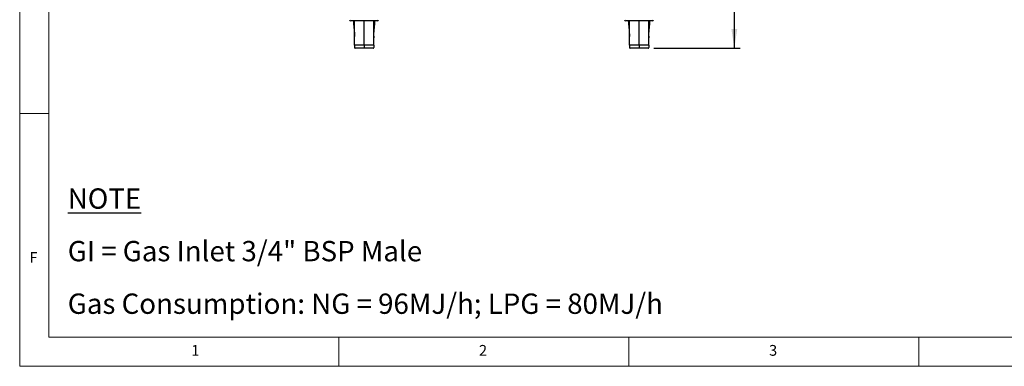
# Model space of a CAD drawing. Units: millimetres. Extents: x 5 to 415, y 5 to 292.
# Drawn here: x 5 to 175, y 5 to 65 of the extents above; entities that cross this region are included whole.
import ezdxf

# ---------------------------------------------------------------- set-up
doc = ezdxf.new("R2010")
doc.units = ezdxf.units.MM
doc.layers.add('FORMAT', color=7, linetype='Continuous')
doc.styles.add('SLDTEXTSTYLE0', font='TXT', dxfattribs={"width": 0.75})
doc.styles.add('SLDTEXTSTYLE1', font='TXT', dxfattribs={"width": 0.696429})
doc.dimstyles.new('SLDDIMSTYLE1', dxfattribs={"dimtxt": 3.5, "dimasz": 3.302, "dimexe": 0, "dimexo": 0.0625, "dimgap": 0.875, "dimtad": 1, "dimlfac": 10, "dimrnd": 1e-09, "dimzin": 12, "dimdsep": 46, "dimtxsty": 'SLDTEXTSTYLE0', "dimsah": 1, "dimcen": 0.09, "dimadec": 0, "dimazin": 3, "dimtfac": 1, "dimtofl": 0, "dimtmove": 0, "dimatfit": 3, "dimfxl": 0, "dimfrac": 2, "dimtolj": 1, "dimtzin": 12, "dimarcsym": 0})

# ---------------------------------------------------------------- blocks, each defined once
blk = doc.blocks.new('SW_NOTE_0')
at = {"layer": 'FORMAT', "color": 0, "char_height": 3.5, "attachment_point": 1}
for s, insert, style in [('\\LNOTE', (0, 4.51), 'SLDTEXTSTYLE0'), ('GI = Gas Inlet 3/4" BSP Male', (0, -4.54), 'SLDTEXTSTYLE1'), ('Gas Consumption: NG = 96MJ/h; LPG = 80MJ/h', (0, -13.59), 'SLDTEXTSTYLE0')]:
    blk.add_mtext(s, dxfattribs=dict(at, insert=insert, style=style))
blk = doc.blocks.new('_D_1')
at = {"layer": 'FORMAT'}
for p, q in [((113.08, 111.03), (129.18, 111.03)), ((128.18, 111.03), (128.18, 59.77)), ((114.33, 59.77), (129.18, 59.77))]:
    blk.add_line(p, q, dxfattribs=at)
for points in [[(128.18, 111.03), (127.68, 107.73), (128.69, 107.73)], [(128.18, 59.77), (128.69, 63.08), (127.68, 63.08)]]:
    blk.add_solid(points, dxfattribs=at)
at = {"layer": 'FORMAT', "insert": (123.67, 82.36), "char_height": 3.5, "attachment_point": 1, "rotation": 90, "style": 'SLDTEXTSTYLE0'}
blk.add_mtext('515', dxfattribs=at)

msp = doc.modelspace()

# ---------------------------------------------------------------- linework, layer by layer
at = {"color": 7, "linetype": 'Continuous', "lineweight": 18}
for p, q in [((5, 292), (5, 5)), ((10, 287), (10, 10)), ((10, 48.5), (5, 48.5)), ((10, 10), (227.8, 10)), ((60, 5), (60, 10)), ((110, 10), (110, 5)), ((160, 5), (160, 10)), ((5, 5), (415, 5))]:
    msp.add_line(p, q, dxfattribs=at)
at = {"color": 7, "linetype": 'Continuous', "lineweight": 25}
for p, q in [((64.3756, 64.4731), (62.0756, 64.4731)), ((66.6756, 64.4731), (64.3756, 64.4731)), ((111.7756, 64.4731), (109.4756, 64.4731)), ((114.0756, 64.4731), (111.7756, 64.4731)), ((62.7233, 61.8369), (62.7256, 61.7668)), ((66.0278, 61.8369), (66.025, 61.5737)), ((110.1233, 61.8369), (110.1256, 61.7668)), ((113.4278, 61.8369), (113.425, 61.5737)), ((64.3756, 60.2731), (62.7256, 60.2731)), ((62.7256, 60.2731), (62.7256, 59.8731)), ((64.3756, 59.7731), (62.8256, 59.7731)), ((66.0256, 60.2731), (64.3756, 60.2731)), ((64.3756, 60.2731), (64.3756, 59.8731)), ((64.3756, 59.8731), (64.3756, 59.7731)), ((65.9256, 59.7731), (64.3756, 59.7731)), ((66.0256, 60.2731), (66.0256, 59.8731)), ((111.7756, 60.2731), (110.1256, 60.2731)), ((110.1256, 60.2731), (110.1256, 59.8731)), ((111.7756, 59.7731), (110.2256, 59.7731)), ((113.4256, 60.2731), (111.7756, 60.2731)), ((111.7756, 60.2731), (111.7756, 59.8731)), ((111.7756, 59.8731), (111.7756, 59.7731)), ((113.3256, 59.7731), (111.7756, 59.7731)), ((113.4256, 60.2731), (113.4256, 59.8731))]:
    msp.add_line(p, q, dxfattribs=at)
for centre, radius, start, end in [((62.0756, 64.6731), 0.2, 180, 270), ((66.6756, 64.6731), 0.2, 270, 0), ((109.4756, 64.6731), 0.2, 180, 270), ((114.0756, 64.6731), 0.2, 270, 0), ((62.8256, 59.8731), 0.1, 180, 270), ((65.9256, 59.8731), 0.1, 270, 0), ((110.2256, 59.8731), 0.1, 180, 270), ((113.3256, 59.8731), 0.1, 270, 0)]:
    msp.add_arc(centre, radius, start, end, dxfattribs=at)
for points, knots in [([(62.5132, 64.4731), (62.5178, 64.3579), (62.5378, 63.8596), (62.6528, 62.9843), (62.6998, 62.2192), (62.7233, 61.8369)], [0, 0, 0, 0, 0.13065033, 0.56562546, 1, 1, 1, 1]), ([(62.7256, 60.2731), (62.7256, 61.2068), (62.7258, 62.6068), (62.7281, 64.0068), (62.7289, 64.4731)], [0, 0, 0, 0, 0.66697574, 1, 1, 1, 1]), ([(64.3756, 60.2731), (64.3756, 61.2068), (64.3756, 62.6068), (64.3756, 64.0068), (64.3756, 64.4731)], [0, 0, 0, 0, 0.66697574, 1, 1, 1, 1]), ([(66.0256, 61.7668), (66.0217, 61.7179), (66.0131, 61.6101), (66.1039, 63.0712), (66.213, 63.8542), (66.2332, 64.3569), (66.2379, 64.4731)], [0, 0, 0, 0, 0.26533182, 0.58445296, 0.9040154, 1, 1, 1, 1]), ([(66.0256, 60.2731), (66.0255, 61.2068), (66.0254, 62.6068), (66.023, 64.0068), (66.0222, 64.4731)], [0, 0, 0, 0, 0.66697574, 1, 1, 1, 1]), ([(109.9132, 64.4731), (109.9178, 64.3579), (109.9377, 63.8596), (110.0528, 62.9843), (110.0998, 62.2192), (110.1233, 61.8369)], [0, 0, 0, 0, 0.130650278, 0.565625481, 1, 1, 1, 1]), ([(110.1256, 60.2731), (110.1256, 61.2068), (110.1258, 62.6068), (110.1281, 64.0068), (110.1289, 64.4731)], [0, 0, 0, 0, 0.66697574, 1, 1, 1, 1]), ([(111.7756, 60.2731), (111.7756, 61.2068), (111.7756, 62.6068), (111.7756, 64.0068), (111.7756, 64.4731)], [0, 0, 0, 0, 0.66697574, 1, 1, 1, 1]), ([(113.4256, 61.7668), (113.4217, 61.7179), (113.4131, 61.6101), (113.5039, 63.0712), (113.613, 63.8542), (113.6332, 64.3569), (113.6379, 64.4731)], [0, 0, 0, 0, 0.26533181, 0.58445297, 0.90401536, 1, 1, 1, 1]), ([(113.4256, 60.2731), (113.4255, 61.2068), (113.4254, 62.6068), (113.423, 64.0068), (113.4222, 64.4731)], [0, 0, 0, 0, 0.66697574, 1, 1, 1, 1])]:
    msp.add_open_spline(points, degree=3, knots=knots, dxfattribs=at)

# ---------------------------------------------------------------- block references
at = {"layer": 'FORMAT'}
msp.add_blockref('SW_NOTE_0', (13.2831, 31.1184), dxfattribs=at)

# ---------------------------------------------------------------- texts
at = {"color": 7, "linetype": 'Continuous', "lineweight": 0, "char_height": 1.8521, "attachment_point": 1, "style": 'SLDTEXTSTYLE0'}
for s, insert in [('F', (6.6667, 24.668)), ('1', (34.5833, 8.668)), ('2', (84.1667, 8.668)), ('3', (134.1667, 8.668))]:
    msp.add_mtext(s, dxfattribs=dict(at, insert=insert))

# ---------------------------------------------------------------- dimensions: what is measured, and where the dimension line sits
at = {"layer": 'FORMAT'}
dim = msp.add_linear_dim(base=(128.1842, 59.7731), p1=(112.0756, 111.0272), p2=(113.3256, 59.7731), angle=90, dimstyle='SLDDIMSTYLE1', dxfattribs=at)
dim.commit()
dim.dimension.update_dxf_attribs({"geometry": '_D_1', "text_midpoint": (128.1842, 86.2352), "dimtype": 160})

doc.saveas('drawing.dxf')
